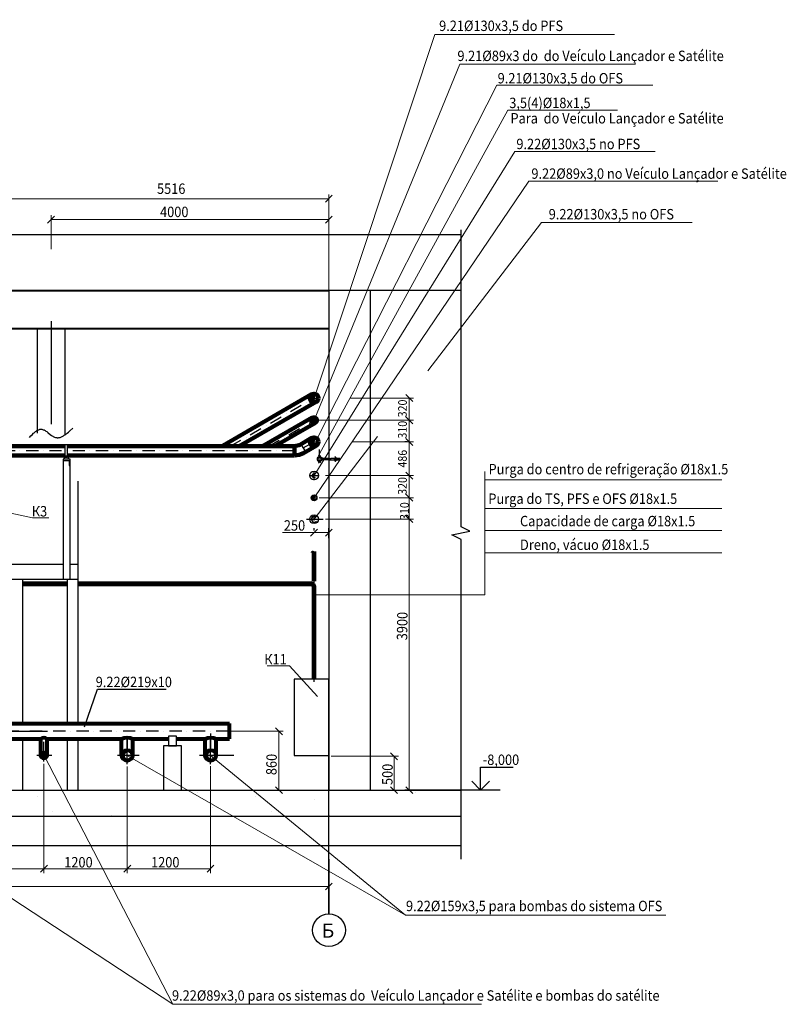
# Model space of a CAD drawing. Units: millimetres. Extents: x 15718 to 97063, y -2722 to 34469.
# Drawn here: x 43845 to 65915, y 6105 to 34469 of the extents above; entities that cross this region are included whole.
import ezdxf

# ---------------------------------------------------------------- set-up
doc = ezdxf.new("R2010")
doc.units = ezdxf.units.MM
doc.linetypes.add('OO_EOIOIEOE_IAY', pattern=[670.277762, 352.777767, -176.388884, 0, -141.111112])
doc.layers.add('3.5(4)', color=124, linetype='Continuous', lineweight=30)
doc.layers.add('тонкий', color=7, linetype='Continuous', lineweight=15)
doc.styles.add('style0', font='TIMES.TTF', dxfattribs={"height": 408.495863})
doc.styles.add('СГЕНЕРИР_СТИЛЬ_1', font='ARIAL.TTF')

msp = doc.modelspace()

# ---------------------------------------------------------------- hatches: boundary and pattern name
at = {"linetype": 'Continuous', "lineweight": 30}
for points in [[(52269, 23567), (52262, 23567), (52269, 23595), (52276, 23595)], [(52269, 23540), (52262, 23567), (52269, 23567), (52276, 23540)], [(52269, 23595), (52276, 23602), (52283, 23602), (52276, 23595)], [(52276, 23602), (52290, 23616), (52304, 23616), (52283, 23602)], [(52290, 23616), (52304, 23623), (52318, 23623), (52304, 23616)], [(52332, 23623), (52352, 23616), (52339, 23623)], [(52276, 23533), (52269, 23540), (52276, 23540), (52283, 23533)], [(52283, 23526), (52276, 23533), (52283, 23533), (52290, 23526)], [(52290, 23519), (52283, 23526), (52290, 23526), (52304, 23519)], [(52297, 23512), (52290, 23519), (52304, 23519), (52311, 23512)], [(52304, 23512), (52318, 23505), (52339, 23512), (52318, 23512)], [(52339, 23512), (52346, 23519), (52352, 23519), (52346, 23512)], [(52359, 23526), (52352, 23519), (52346, 23519)], [(52276, 22964), (52290, 22977), (52304, 22977), (52283, 22964)], [(52290, 22977), (52304, 22984), (52318, 22984), (52304, 22977)], [(52332, 22984), (52352, 22977), (52339, 22984)], [(52269, 22929), (52262, 22929), (52269, 22957), (52276, 22957)], [(52269, 22901), (52262, 22929), (52269, 22929), (52276, 22901)], [(52269, 22957), (52276, 22964), (52283, 22964), (52276, 22957)], [(52276, 22894), (52269, 22901), (52276, 22901), (52283, 22894)], [(52283, 22887), (52276, 22894), (52283, 22894), (52290, 22887)], [(52290, 22880), (52283, 22887), (52290, 22887), (52304, 22880)], [(52297, 22873), (52290, 22880), (52304, 22880), (52311, 22873)], [(52304, 22873), (52318, 22866), (52339, 22873), (52318, 22873)], [(52339, 22873), (52346, 22880), (52352, 22880), (52346, 22873)], [(52359, 22887), (52352, 22880), (52346, 22880)], [(52269, 22311), (52262, 22311), (52269, 22339), (52276, 22339)], [(52269, 22284), (52262, 22311), (52269, 22311), (52276, 22284)], [(52269, 22339), (52276, 22346), (52283, 22346), (52276, 22339)], [(52283, 22270), (52276, 22270), (52269, 22284), (52276, 22284), (52290, 22270)], [(52276, 22346), (52290, 22360), (52304, 22360), (52283, 22346)], [(52290, 22256), (52283, 22270), (52290, 22270), (52304, 22256)], [(52290, 22360), (52304, 22367), (52318, 22367), (52304, 22360)], [(52304, 22256), (52318, 22249), (52339, 22256), (52318, 22256)], [(52332, 22367), (52352, 22360), (52339, 22367)], [(52359, 22270), (52352, 22256), (52346, 22256)], [(52269, 21340), (52262, 21340), (52269, 21368), (52276, 21368)], [(52269, 21305), (52262, 21340), (52269, 21340), (52276, 21305)], [(52269, 21368), (52276, 21374), (52283, 21374), (52276, 21368)], [(52276, 21298), (52269, 21305), (52276, 21305), (52283, 21298)], [(52276, 21374), (52290, 21388), (52304, 21388), (52283, 21374)], [(52283, 21291), (52276, 21298), (52283, 21298), (52290, 21291)], [(52290, 21284), (52283, 21291), (52290, 21291), (52304, 21284)], [(52304, 21388), (52311, 21395), (52318, 21395), (52318, 21388)], [(52304, 21277), (52304, 21284), (52318, 21284), (52318, 21277)], [(52318, 21388), (52318, 21395), (52332, 21395), (52339, 21388)], [(52318, 21277), (52318, 21284), (52346, 21284), (52339, 21277)], [(52359, 21291), (52352, 21284), (52346, 21284)], [(52269, 20694), (52262, 20694), (52269, 20722), (52276, 20722)], [(52269, 20722), (52276, 20729), (52283, 20729), (52276, 20722)], [(52276, 20729), (52290, 20743), (52304, 20743), (52283, 20729)], [(52290, 20743), (52304, 20750), (52318, 20750), (52304, 20743)], [(52304, 20750), (52318, 20750), (52332, 20750), (52318, 20757), (52311, 20750)], [(52332, 20750), (52352, 20743), (52339, 20750)], [(52269, 20667), (52262, 20694), (52269, 20694), (52276, 20667)], [(52276, 20660), (52269, 20667), (52276, 20667), (52283, 20660)], [(52283, 20653), (52276, 20660), (52283, 20660), (52290, 20653)], [(52290, 20646), (52283, 20653), (52290, 20653), (52304, 20646)], [(52297, 20639), (52290, 20646), (52304, 20646), (52311, 20639)], [(52339, 20639), (52346, 20646), (52352, 20646), (52346, 20639)], [(52359, 20653), (52352, 20646), (52346, 20646)], [(52248, 20118), (52269, 20146), (52283, 20146), (52262, 20118)], [(52269, 20146), (52276, 20153), (52290, 20153), (52283, 20146)], [(52276, 20153), (52304, 20160), (52318, 20160), (52297, 20153)], [(52304, 20160), (52318, 20160), (52346, 20160), (52318, 20167), (52311, 20160)], [(52373, 20153), (52346, 20160), (52352, 20160)], [(52248, 20077), (52234, 20077), (52241, 20112), (52255, 20112)], [(52241, 20042), (52234, 20077), (52248, 20077), (52255, 20042)], [(52241, 20112), (52248, 20118), (52262, 20118), (52255, 20112)], [(52241, 20035), (52241, 20042), (52255, 20042), (52262, 20035)], [(52262, 20014), (52241, 20035), (52262, 20035), (52276, 20014)], [(52269, 20007), (52262, 20014), (52276, 20014), (52276, 20007)], [(52276, 20001), (52269, 20007), (52276, 20007), (52297, 20001)], [(52290, 19994), (52276, 20001), (52297, 20001), (52311, 19994)], [(52304, 19994), (52318, 19987), (52352, 19994), (52318, 19994)], [(52352, 19994), (52366, 20001), (52359, 19994)], [(44518, 13325), (44532, 13332), (44539, 13332), (44532, 13325)], [(46850, 13332), (46877, 13360), (46891, 13360), (46864, 13332)], [(46850, 13325), (46850, 13332), (46864, 13332), (46864, 13325)], [(46877, 13360), (46884, 13374), (46912, 13374), (46891, 13360)], [(46891, 13374), (46926, 13381), (46940, 13381), (46912, 13374)], [(46926, 13381), (46933, 13387), (46940, 13387), (46940, 13381)], [(46940, 13381), (46940, 13387), (46982, 13387), (46988, 13381)], [(46982, 13381), (47016, 13374), (46988, 13381)], [(49251, 13332), (49278, 13360), (49292, 13360), (49265, 13332)], [(49251, 13325), (49251, 13332), (49265, 13332), (49265, 13325)], [(49278, 13360), (49285, 13374), (49313, 13374), (49292, 13360)], [(49292, 13374), (49320, 13381), (49341, 13381), (49313, 13374)], [(49320, 13381), (49327, 13387), (49341, 13387), (49341, 13381)], [(49341, 13387), (49341, 13381), (49376, 13387)], [(49382, 13381), (49376, 13387), (49382, 13387), (49389, 13381)], [(49382, 13381), (49417, 13374), (49389, 13381)], [(44497, 13276), (44483, 13276), (44497, 13304), (44504, 13304)], [(44490, 13249), (44483, 13276), (44497, 13276), (44504, 13249)], [(44497, 13242), (44490, 13249), (44504, 13249), (44504, 13242)], [(44497, 13304), (44504, 13311), (44504, 13304)], [(44504, 13235), (44497, 13242), (44504, 13242), (44518, 13235)], [(44504, 13311), (44511, 13325), (44532, 13325)], [(44511, 13228), (44504, 13235), (44518, 13235), (44532, 13228)], [(44525, 13221), (44511, 13228), (44532, 13228), (44539, 13221)], [(44532, 13221), (44539, 13214), (44567, 13221), (44539, 13221)], [(46850, 13276), (46836, 13276), (46850, 13325), (46864, 13325)], [(46850, 13221), (46864, 13221), (46850, 13276), (46836, 13276), (46843, 13221)], [(46871, 13193), (46850, 13221), (46864, 13221), (46891, 13193)], [(46877, 13186), (46871, 13193), (46891, 13193), (46891, 13186)], [(46884, 13172), (46877, 13186), (46891, 13186), (46912, 13172)], [(46912, 13165), (46884, 13172), (46912, 13172), (46933, 13165)], [(46919, 13159), (46919, 13165), (46940, 13165), (46940, 13159)], [(46919, 13159), (46940, 13152), (46995, 13159), (46940, 13159)], [(46940, 13159), (46940, 13165), (46995, 13165), (46995, 13159)], [(46988, 13165), (47009, 13172), (46995, 13165)], [(47009, 13172), (47023, 13186), (47030, 13186)], [(47037, 13193), (47030, 13186), (47023, 13186)], [(49251, 13276), (49237, 13276), (49251, 13325), (49265, 13325)], [(49244, 13221), (49237, 13276), (49251, 13276), (49258, 13221)], [(49271, 13193), (49251, 13221), (49265, 13221), (49285, 13193)], [(49278, 13186), (49271, 13193), (49285, 13193), (49292, 13186)], [(49285, 13172), (49278, 13186), (49292, 13186), (49313, 13172)], [(49313, 13165), (49285, 13172), (49313, 13172), (49334, 13165)], [(49320, 13159), (49320, 13165), (49341, 13165), (49341, 13159)], [(49320, 13159), (49341, 13152), (49389, 13159), (49341, 13159)], [(49341, 13159), (49341, 13165), (49396, 13165), (49389, 13159)], [(49389, 13165), (49410, 13172), (49396, 13165)], [(49410, 13172), (49424, 13186), (49431, 13186)], [(49438, 13193), (49431, 13186), (49424, 13186)]]:
    msp.add_hatch(color=0, dxfattribs=at).paths.add_polyline_path(points)

# ---------------------------------------------------------------- linework, layer by layer
for p, q in [((45713, 14098), (46089, 15180)), ((46089, 15180), (48065, 15180))]:
    msp.add_line(p, q)
at = {"color": 0, "linetype": 'Continuous', "lineweight": 30}
for points in [[(52644, 29209), (52845, 29410)], [(44844, 28813), (44643, 28612)], [(44643, 28612), (44844, 28813)], [(52644, 28612), (52845, 28813)], [(56551, 19855), (56551, 28411)], [(21896, 28279), (56551, 28279)], [(24741, 26676), (56551, 26676)], [(52748, 26676), (52748, 12277)], [(53948, 12277), (53948, 26676)], [(24741, 26655), (52748, 26655)], [(24741, 25580), (52748, 25580)], [(24741, 25559), (52748, 25559)], [(44345, 25559), (44345, 22554)], [(45143, 25559), (45143, 22506)], [(55163, 23470), (54962, 23671)], [(55163, 22825), (54962, 23026)], [(54962, 23026), (55163, 22825)], [(44130, 22436), (44164, 22478), (44206, 22513), (44241, 22554), (44261, 22568), (44282, 22582), (44296, 22603), (44317, 22617), (44338, 22630), (44352, 22637), (44372, 22651), (44393, 22658), (44414, 22665), (44428, 22672), (44449, 22672), (44470, 22672), (44483, 22672), (44504, 22665), (44525, 22658), (44546, 22651), (44560, 22644), (44581, 22630), (44601, 22617), (44622, 22603), (44657, 22575), (44733, 22513), (44754, 22499), (44775, 22485), (44796, 22471), (44810, 22464), (44830, 22450), (44851, 22443), (44872, 22436), (44893, 22429), (44914, 22429), (44928, 22422), (44948, 22422), (44969, 22429), (44990, 22429), (45011, 22436), (45032, 22443), (45046, 22450), (45066, 22464), (45087, 22471), (45108, 22485), (45129, 22499), (45150, 22513), (45170, 22526), (45191, 22540), (45212, 22554), (45247, 22589), (45288, 22624), (45372, 22700)], [(55163, 22207), (54962, 22408)], [(54962, 22408), (55163, 22207)], [(45212, 22228), (45212, 21860), (45157, 21860), (45157, 22228), (45212, 22228)], [(54996, 22311), (54934, 22311)], [(45136, 21805), (45136, 21902), (45240, 21902), (45240, 21805)], [(52463, 21909), (52450, 21916)], [(52512, 21895), (52450, 21895)], [(52457, 21902), (52463, 21895)], [(52457, 21895), (52463, 21902)], [(52463, 21874), (52463, 21909)], [(52477, 21874), (52477, 22089)], [(52498, 21909), (52505, 21923)], [(52498, 21874), (52498, 21909)], [(52498, 21902), (52505, 21895)], [(52498, 21895), (52505, 21902)], [(52928, 21874), (52921, 21874), (52963, 21839), (52928, 21874)], [(45295, 18342), (45295, 21805), (45094, 21805), (45094, 18342)], [(45094, 21770), (45268, 21770), (45268, 21624), (45295, 21624)], [(52540, 21812), (52422, 21812)], [(52450, 21701), (52463, 21715), (52457, 21728)], [(52512, 21721), (52450, 21721)], [(52457, 21721), (52463, 21728)], [(52463, 21742), (52463, 21715)], [(52498, 21742), (52498, 21715)], [(52498, 21728), (52505, 21715)], [(52498, 21721), (52505, 21728)], [(52498, 21715), (52505, 21701)], [(52554, 21826), (52568, 21826), (52568, 21832), (52568, 21839), (52547, 21839)], [(52568, 21777), (52547, 21777)], [(52554, 21798), (52568, 21798)], [(52568, 21777), (52568, 21839)], [(52568, 21826), (52568, 21812), (52568, 21798)], [(52748, 21826), (52568, 21826)], [(52741, 21805), (52748, 21791), (52568, 21791)], [(52568, 21798), (52568, 21784), (52568, 21777)], [(52734, 21826), (52734, 21791), (52727, 21826), (52727, 21791)], [(52748, 21826), (52748, 21791), (52741, 21826), (52741, 21791), (52734, 21826)], [(52741, 21826), (52804, 21826)], [(52741, 21791), (52804, 21791)], [(52748, 21791), (52748, 21826), (52769, 21791), (52769, 21826)], [(52769, 21826), (52783, 21791)], [(52783, 21791), (52783, 21826), (52804, 21791)], [(52804, 21777), (52804, 21839)], [(52804, 21839), (52894, 21839)], [(52894, 21777), (52804, 21777)], [(52887, 21812), (53060, 21812)], [(53060, 21812), (53060, 21805), (52887, 21805)], [(52887, 21805), (52887, 21812)], [(52894, 21832), (52935, 21832), (52935, 21826), (52942, 21826), (52942, 21839), (52984, 21839)], [(52894, 21832), (52894, 21839)], [(52984, 21791), (52984, 21777), (52942, 21777), (52942, 21791), (52935, 21791), (52935, 21784), (52894, 21784)], [(52894, 21784), (52894, 21777)], [(52928, 21742), (52963, 21777), (52921, 21742)], [(52928, 21742), (52921, 21742)], [(52963, 21839), (52963, 21839)], [(52963, 21839), (52963, 21826)], [(52963, 21839), (52963, 21826)], [(52963, 21791), (52963, 21784), (52963, 21791)], [(52984, 21839), (53005, 21839), (53005, 21826), (53012, 21826), (53012, 21839), (53026, 21839), (53026, 21826), (53032, 21826), (53032, 21839), (53060, 21839)], [(52984, 21839), (52984, 21826)], [(52984, 21839), (52984, 21826)], [(52984, 21826), (52984, 21826)], [(52984, 21777), (52984, 21791)], [(53005, 21777), (52984, 21777)], [(53060, 21777), (53032, 21777), (53032, 21791), (53026, 21791), (53026, 21777), (53012, 21777), (53012, 21791), (53005, 21791), (53005, 21777)], [(53012, 21839), (53012, 21839)], [(53060, 21784), (53060, 21832)], [(53060, 21832), (53060, 21832)], [(53060, 21784), (53060, 21784)], [(55163, 21236), (54962, 21437)], [(54962, 21437), (55163, 21236)], [(45531, 18772), (45531, 21173)], [(55163, 20597), (54962, 20799)], [(54962, 20799), (55163, 20597)], [(55163, 19980), (54962, 20181)], [(54962, 20181), (55163, 19980)], [(52415, 19792), (52214, 19591)], [(52318, 19758), (52318, 19820)], [(52644, 19591), (52845, 19792)], [(52748, 19536), (52748, 19820)], [(56551, 10286), (56551, 19494), (56287, 19626), (56807, 19737), (56551, 19855)], [(52241, 19119), (52248, 19133), (52255, 19140), (52262, 19147), (52262, 19154), (52269, 19154), (52276, 19154), (52283, 19154), (52290, 19154), (52297, 19147), (52311, 19133), (52318, 19126), (52332, 19112), (52339, 19112), (52346, 19105), (52352, 19112), (52359, 19112), (52359, 19119), (52366, 19133), (52373, 19147)], [(45094, 18772), (39307, 18772), (35046, 18772)], [(45531, 18772), (45295, 18772)], [(45531, 14192), (45531, 18772)], [(45531, 18342), (39307, 18342), (33457, 18342)], [(43935, 14192), (43935, 18342)], [(45212, 18342), (45212, 14192)], [(52748, 13276), (52748, 15476), (51742, 15476), (51742, 13276), (52748, 13276)], [(51409, 13866), (51207, 14068)], [(43935, 12277), (43935, 13748)], [(44449, 13276), (44449, 13665)], [(44449, 13256), (44449, 13665)], [(45212, 13748), (45212, 12277)], [(45531, 12277), (45531, 13748)], [(48127, 13547), (48355, 13547), (48355, 13825), (48127, 13825), (48127, 13547)], [(47988, 13547), (47988, 12277), (48501, 12277), (48501, 13547)], [(48501, 13547), (47988, 13547)], [(54719, 13145), (54517, 13346)], [(54517, 13346), (54719, 13145)], [(52748, 8717), (52748, 10674), (52748, 13249)], [(57113, 12936), (58052, 12936)], [(57113, 12277), (57113, 12936)], [(56863, 12534), (57113, 12277), (57369, 12534)], [(21896, 12277), (56551, 12277)], [(23541, 12277), (56495, 12277)], [(49403, 12277), (51430, 12277)], [(50722, 12277), (50812, 12277)], [(51207, 12374), (51409, 12173)], [(53130, 12277), (54746, 12277)], [(54517, 12374), (54719, 12173)], [(57675, 12277), (54934, 12277)], [(54962, 12374), (55163, 12173)], [(30709, 11521), (56551, 11521)], [(21896, 10681), (56551, 10681)], [(52748, 10286), (52748, 8717), (52748, 9522)], [(44442, 9911), (44643, 10112)], [(44643, 10112), (44442, 9911)], [(46843, 9911), (47044, 10112)], [(47044, 10112), (46843, 9911)], [(49244, 9911), (49438, 10112)], [(52644, 9404), (52845, 9599)], [(52748, 9564), (52748, 9626)]]:
    msp.add_lwpolyline(points, dxfattribs=at)
at = {"color": 195, "linetype": 'Continuous', "lineweight": 30}
for points in [[(44747, 25781), (44747, 22818)], [(52186, 23567), (52443, 23567)], [(52318, 23435), (52318, 23699)], [(52318, 22839), (52318, 23019)], [(52228, 22929), (52401, 22929)], [(52318, 22179), (52318, 22436)], [(52186, 22311), (52443, 22311)], [(52311, 19133), (52311, 18210)], [(43935, 18217), (45212, 18217)], [(45531, 18217), (52255, 18217)], [(52311, 18148), (52311, 15393)], [(49341, 13908), (49341, 13471)], [(44539, 13096), (44539, 13665)], [(46940, 13825), (46940, 13394)], [(46940, 13020), (46940, 13804)], [(49341, 13027), (49341, 13804)], [(49341, 13790), (49341, 13471)], [(44768, 13276), (44338, 13276)], [(47287, 13276), (46662, 13276)], [(50014, 13276), (49022, 13276)]]:
    msp.add_lwpolyline(points, dxfattribs=at)
at = {"color": 1, "lineweight": 100}
for points in [[(49702, 22207), (52248, 23678)], [(50167, 22179), (52380, 23456)], [(50833, 22179), (52269, 23005)], [(51194, 22179), (52359, 22853)], [(51881, 22207), (52248, 22422)], [(37107, 22179), (45157, 22179)], [(45212, 22179), (46156, 22179)], [(46156, 22179), (51756, 22179)], [(51756, 22179), (51881, 22214)], [(51756, 22179), (51756, 21916)], [(52012, 21985), (52380, 22193)], [(37107, 21916), (45157, 21916)], [(45212, 21916), (46024, 21916)], [(46024, 21916), (51756, 21916)], [(51763, 21916), (51894, 21930), (52012, 21985)]]:
    msp.add_lwpolyline(points, dxfattribs=at)
at = {"color": 1, "linetype": 'OO_EOIOIEOE_IAY', "lineweight": 30}
for points in [[(49903, 22179), (52200, 23505)], [(51013, 22179), (52234, 22880)], [(52005, 22131), (52200, 22242)], [(51756, 22048), (34089, 22048)]]:
    msp.add_lwpolyline(points, dxfattribs=at)
at = {"color": 1, "lineweight": 30}
msp.add_lwpolyline([(51943, 22242), (52075, 22020)], dxfattribs=at)
at = {"color": 5, "linetype": 'Continuous', "lineweight": 30}
for points in [[(52186, 21340), (52443, 21340)], [(52318, 21208), (52318, 21465)], [(52318, 20611), (52318, 20785)], [(52228, 20694), (52401, 20694)], [(52318, 20042), (52318, 20209)], [(52103, 20077), (52581, 20077)], [(41777, 13970), (44650, 13970)], [(44629, 13665), (44629, 13276)]]:
    msp.add_lwpolyline(points, dxfattribs=at)
at = {"color": 5, "linetype": 'Continuous', "lineweight": 80}
for points in [[(41930, 14192), (49882, 14192)], [(49882, 13748), (49882, 14192)], [(42228, 13748), (44449, 13748)], [(44629, 13748), (44588, 13776), (44539, 13783), (44490, 13776), (44449, 13748)], [(44449, 13276), (44449, 13748)], [(44629, 13748), (46780, 13748)], [(44629, 13748), (44629, 13276)], [(47100, 13741), (47023, 13776), (46940, 13783), (46857, 13776), (46780, 13741)], [(46780, 13276), (46780, 13748)], [(47100, 13748), (48127, 13748)], [(47100, 13276), (47100, 13741)], [(48355, 13748), (49181, 13748)], [(49500, 13741), (49424, 13776), (49341, 13783), (49258, 13776), (49181, 13741)], [(49181, 13276), (49181, 13748)], [(49500, 13276), (49500, 13748)], [(49500, 13748), (49882, 13748)]]:
    msp.add_lwpolyline(points, dxfattribs=at)
at = {"color": 5, "linetype": 'OO_EOIOIEOE_IAY', "lineweight": 30}
msp.add_lwpolyline([(49854, 13970), (34358, 13970)], dxfattribs=at)
at = {"color": 40, "linetype": 'Continuous', "lineweight": 30, "true_color": 0xffbf00}
for points in [[(48952, 12215), (48952, 12215)], [(55239, 12215), (55239, 12215)], [(44352, 12104), (44352, 12104)], [(50638, 12104), (50638, 12104)], [(52318, 11993), (52318, 11993)], [(44796, 11653), (44796, 11653)], [(49403, 11771), (49403, 11771)], [(51083, 11653), (51083, 11653)], [(46482, 11542), (46482, 11542)], [(52769, 11542), (52769, 11542)]]:
    msp.add_lwpolyline(points, dxfattribs=at)
at = {"color": 1, "lineweight": 100}
for centre, radius in [((52318, 23567), 125), ((52318, 22929), 83.3), ((52318, 22311), 125)]:
    msp.add_circle(centre, radius, dxfattribs=at)
at = {"color": 6, "lineweight": 30}
msp.add_circle((52477, 21812), 55.5, dxfattribs=at)
msp.add_circle((52477, 21812), 55.5, dxfattribs=at)
at = {"color": 5, "linetype": 'Continuous', "lineweight": 30}
for centre, radius in [((52318, 21340), 125), ((52318, 20694), 83.3), ((52318, 20077), 125)]:
    msp.add_circle(centre, radius, dxfattribs=at)
at = {"color": 5, "linetype": 'Continuous', "lineweight": 80}
for centre, radius in [((44539, 13276), 83.3), ((46940, 13276), 153), ((49341, 13276), 153)]:
    msp.add_circle(centre, radius, dxfattribs=at)
at = {"color": 0, "linetype": 'Continuous', "lineweight": 30}
msp.add_circle((52748, 8239), 472, dxfattribs=at)
for centre, radius, start, end in [((52318, 23567), 55.5, 57.865, 315.9174), ((52325, 23567), 55.5, 61.7157, 312.0612), ((52318, 22929), 55.5, 57.865, 315.9174), ((52325, 22929), 55.5, 61.7157, 312.0612), ((52318, 22304), 55.5, 57.865, 315.9174), ((52325, 22311), 55.5, 61.7157, 312.0612), ((52318, 21333), 55.5, 57.865, 315.9174), ((52325, 21333), 55.5, 61.7157, 312.0612), ((52318, 20694), 55.5, 57.865, 315.9174), ((52325, 20694), 55.5, 61.7157, 312.0612), ((52325, 20077), 83.3, 57.865, 315.9174), ((52332, 20077), 83.3, 61.7157, 312.0612), ((44546, 13276), 55.5, 57.865, 315.9174), ((44553, 13276), 55.5, 61.7157, 312.0612), ((46954, 13270), 111, 57.865, 315.9174), ((46961, 13270), 111, 61.7157, 312.0612), ((49355, 13270), 111, 57.865, 315.9174), ((49362, 13276), 111, 61.7157, 312.0612)]:
    msp.add_arc(centre, radius, start, end, dxfattribs=at)
at = {"color": 6, "lineweight": 30}
for radius, start, end in [(69.4, 103.678, 256.5527), (62.5, 105.7214, 254.5093), (62.5, 283.9032, 76.333), (69.4, 283.4473, 76.7834)]:
    msp.add_arc((52477, 21812), radius, start, end, dxfattribs=at)
at = {"layer": '3.5(4)', "lineweight": 60, "ltscale": 0.1}
for points in [[(52290, 18293), (52290, 19154)], [(52339, 18293), (52339, 19112)], [(45212, 18245), (43935, 18245)], [(45212, 18189), (43935, 18189)], [(52255, 18245), (45531, 18245)], [(52248, 18189), (45531, 18189)], [(52290, 15476), (52290, 18155)], [(52339, 15476), (52339, 18162)]]:
    msp.add_lwpolyline(points, dxfattribs=at)
for centre, radius in [((52248, 18155), 34.7), ((52255, 18162), 76.3)]:
    msp.add_arc(centre, radius, 0.0055, 90, dxfattribs=at)
at = {"layer": 'тонкий', "ltscale": 0.1}
msp.add_line((57236, 21453), (57236, 17900), dxfattribs=at)
for points in [[(52318, 23567), (55794, 34045)], [(55794, 34045), (60971, 34045)], [(52318, 22929), (56516, 33185)], [(56516, 33185), (61575, 33185)], [(52394, 22367), (57578, 32581)], [(57578, 32581), (62070, 32581)], [(52477, 21964), (57900, 31867), (61052, 31867)], [(52318, 21340), (58098, 30671), (62140, 30671)], [(52318, 20694), (58507, 29814), (63946, 29814)], [(52748, 29313), (41715, 29313)], [(52748, 26738), (52748, 29438)], [(44747, 27856), (44747, 28834)], [(44747, 28411), (44747, 28834)], [(52748, 28709), (44747, 28709)], [(52748, 26634), (52748, 28834)], [(55594, 24351), (58870, 28625), (63202, 28625)], [(53373, 23567), (55184, 23567)], [(55059, 22929), (55059, 23567)], [(52463, 22929), (55184, 22929)], [(53407, 22929), (55184, 22929)], [(55059, 22311), (55059, 22929)], [(52318, 20077), (54147, 22463)], [(53407, 22311), (55184, 22311)], [(55059, 21340), (55059, 22311)], [(52651, 21340), (55184, 21340)], [(53407, 21340), (55184, 21340)], [(55059, 20694), (55059, 21340)], [(64060, 21210), (57236, 21210)], [(52463, 20694), (55184, 20694)], [(52463, 20694), (55184, 20694)], [(55059, 20077), (55059, 20694)], [(43004, 20375), (44212, 20118), (44681, 20118)], [(64060, 20392), (57236, 20392)], [(52644, 20077), (55184, 20077)], [(52644, 20077), (55184, 20077)], [(55059, 12277), (55059, 20077)], [(52748, 19695), (52318, 19695), (51409, 19695)], [(64060, 19753), (57236, 19753)], [(64060, 19108), (57236, 19108)], [(57236, 17900), (52290, 17900)], [(52422, 14970), (51610, 15858), (50965, 15858)], [(49945, 13970), (51430, 13970)], [(51305, 13970), (51305, 12277)], [(48251, 6108), (37412, 13228)], [(44553, 13276), (48251, 6108), (57140, 6108)], [(46940, 13276), (54948, 8676), (62448, 8676)], [(54948, 8676), (49341, 13276)], [(52810, 13249), (54746, 13249)], [(52810, 13249), (54746, 13249)], [(54622, 12277), (54622, 13249)], [(44539, 13034), (44539, 9883)], [(44539, 13034), (44539, 9883)], [(46940, 12957), (46940, 9883)], [(46940, 12957), (46940, 9883)], [(49341, 12964), (49341, 9883)], [(42138, 10008), (44539, 10008)], [(44539, 10008), (46940, 10008)], [(46940, 10008), (49341, 10008)], [(24741, 9502), (52748, 9502)]]:
    msp.add_lwpolyline(points, dxfattribs=at)

# ---------------------------------------------------------------- texts
at = {"style": 'СГЕНЕРИР_СТИЛЬ_1', "width": 0.9}
for s, p in [('5516', (47798, 29451)), ('4000', (47886, 28782)), ('К3', (44193, 20158)), ('250', (51450, 19749)), ('К11', (50886, 15895)), ('9.22%%C219х10 ', (46033, 15241)), ('-8,000', (57178, 13000)), ('1200', (45127, 10047)), ('9.22%%C159х3,5 para bombas do sistema OFS', (54966, 8788)), ('9.22%%C89х3,0 para os sistemas do  Veículo Lançador e Satélite e bombas do satélite', (48229, 6208))]:
    msp.add_text(s, height=300, dxfattribs=at).set_placement(p)
for s, height, p in [('320', 250, (54985, 23013)), ('310', 250, (54985, 22400)), ('486', 250, (54985, 21565)), ('320', 250, (54985, 20780)), ('310', 250, (55043, 20056)), ('3900', 300, (55001, 16590)), ('860', 300, (51239, 12705)), ('500', 300, (54576, 12420))]:
    msp.add_text(s, height=height, rotation=89.1479, dxfattribs=at).set_placement(p)
at = {"color": 0, "linetype": 'Continuous', "lineweight": 30, "insert": (52540, 8024), "char_height": 408.5, "attachment_point": 7, "style": 'style0'}
msp.add_mtext('\\T1;Б', dxfattribs=at)
at = {"layer": 'тонкий', "ltscale": 0.1, "style": 'СГЕНЕРИР_СТИЛЬ_1', "width": 0.9}
for s, p in [('9.21%%C130х3,5 do PFS', (55920, 34143)), ('9.21%%C89х3 do  do Veículo Lançador e Satélite', (56447, 33277)), ('9.21%%C130х3,5 do OFS ', (57605, 32633)), ('3,5(4)%%C18х1,5 ', (57939, 31922)), ('Para  do Veículo Lançador e Satélite', (57974, 31479)), ('9.22%%C130х3,5 no PFS', (58144, 30739)), ('9.22%%C89х3,0 no Veículo Lançador e Satélite', (58576, 29885)), ('9.22%%C130х3,5 no OFS ', (59075, 28716)), ('Purga do centro de refrigeração %%C18х1.5', (57343, 21371)), ('Purga do TS, PFS e OFS %%C18х1.5', (57337, 20520)), ('Capacidade de carga %%C18х1.5', (58249, 19876)), ('Dreno, vácuo %%C18х1.5', (58249, 19194)), ('1200', (47627, 10047))]:
    msp.add_text(s, height=300, dxfattribs=at).set_placement(p)

doc.saveas('drawing.dxf')
